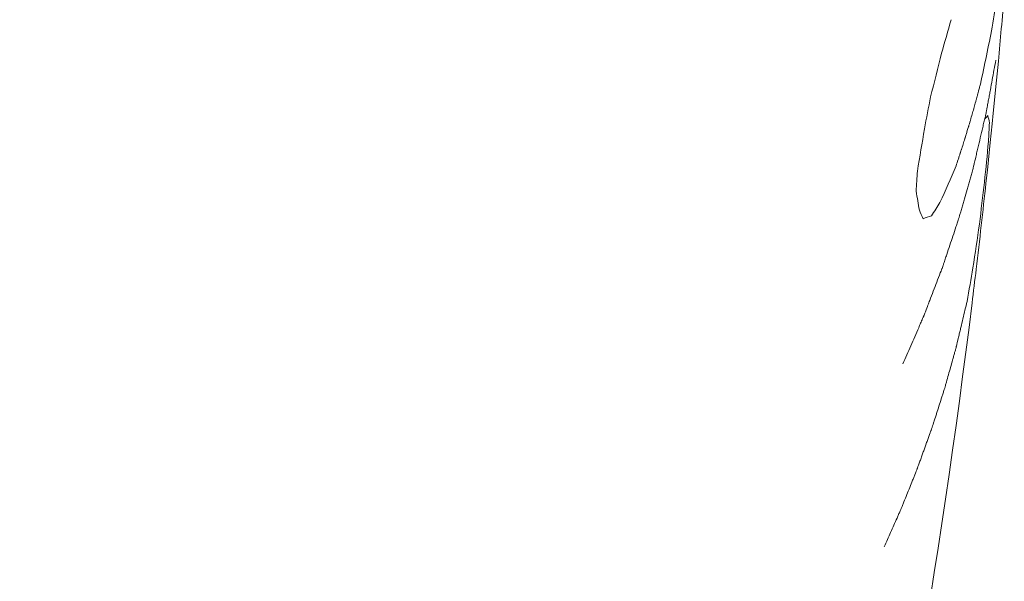
# Model space of a CAD drawing. Units: inches. Extents: x 182 to 297, y 159 to 341.
# Drawn here: x 211 to 212, y 298 to 299 of the extents above; entities that cross this region are included whole.
import ezdxf

# ---------------------------------------------------------------- set-up
doc = ezdxf.new("R2010")
doc.units = ezdxf.units.IN
doc.header["$MEASUREMENT"] = 0
doc.layers.add('02___PRT_ALL_AXES', color=7, linetype='Continuous')
doc.layers.add('03___PRT_ALL_CURVES', color=7, linetype='Continuous')

# ---------------------------------------------------------------- blocks, each defined once
blk = doc.blocks.new('block 2284')
at = {"layer": '02___PRT_ALL_AXES', "color": 7, "lineweight": 5, "true_color": 0xffffff}
blk.add_lwpolyline([(211.9868, 298.59412), (211.98846, 298.61148)], dxfattribs=at)
blk = doc.blocks.new('block 2285')
at = {"layer": '02___PRT_ALL_AXES', "color": 7, "lineweight": 5, "true_color": 0xffffff}
blk.add_lwpolyline([(211.98476, 298.57345), (211.9868, 298.59412)], dxfattribs=at)
blk = doc.blocks.new('block 2286')
at = {"layer": '02___PRT_ALL_AXES', "color": 7, "lineweight": 5, "true_color": 0xffffff}
blk.add_lwpolyline([(211.98453, 298.57116), (211.98476, 298.57345)], dxfattribs=at)
blk = doc.blocks.new('block 2287')
at = {"layer": '02___PRT_ALL_AXES', "color": 7, "lineweight": 5, "true_color": 0xffffff}
blk.add_lwpolyline([(211.98428, 298.56877), (211.98453, 298.57116)], dxfattribs=at)
blk = doc.blocks.new('block 2288')
at = {"layer": '02___PRT_ALL_AXES', "color": 7, "lineweight": 5, "true_color": 0xffffff}
blk.add_lwpolyline([(211.98297, 298.55602), (211.98428, 298.56877)], dxfattribs=at)
blk = doc.blocks.new('block 2289')
at = {"layer": '02___PRT_ALL_AXES', "color": 7, "lineweight": 5, "true_color": 0xffffff}
blk.add_lwpolyline([(211.98097, 298.53699), (211.98297, 298.55602)], dxfattribs=at)
blk = doc.blocks.new('block 2290')
at = {"layer": '02___PRT_ALL_AXES', "color": 7, "lineweight": 5, "true_color": 0xffffff}
blk.add_lwpolyline([(211.98003, 298.52829), (211.98097, 298.53699)], dxfattribs=at)
blk = doc.blocks.new('block 2291')
at = {"layer": '02___PRT_ALL_AXES', "color": 7, "lineweight": 5, "true_color": 0xffffff}
blk.add_open_spline([(211.32103, 296.45669), (211.40443, 296.60201), (211.48008, 296.75194), (211.54811, 296.90514), (211.61881, 297.06437), (211.68127, 297.22713), (211.73571, 297.39274), (211.84821, 297.73498), (211.92647, 298.08937), (211.97054, 298.44654)], degree=3, knots=[0, 0, 0, 0, 1, 1, 1, 2, 2, 2, 3, 3, 3, 3], dxfattribs=at)
blk = doc.blocks.new('block 2323')
at = {"layer": '02___PRT_ALL_AXES', "color": 7, "lineweight": 5, "true_color": 0xffffff}
blk.add_open_spline([(211.97054, 298.44654), (211.97149, 298.45421), (211.97242, 298.46188), (211.97333, 298.46956)], degree=3, dxfattribs=at)
blk = doc.blocks.new('block 2324')
at = {"layer": '02___PRT_ALL_AXES', "color": 7, "lineweight": 5, "true_color": 0xffffff}
blk.add_open_spline([(211.97333, 298.46956), (211.97452, 298.47953), (211.97568, 298.4895), (211.97682, 298.49948)], degree=3, dxfattribs=at)
blk = doc.blocks.new('block 2325')
at = {"layer": '02___PRT_ALL_AXES', "color": 7, "lineweight": 5, "true_color": 0xffffff}
blk.add_open_spline([(211.97682, 298.49948), (211.97791, 298.50908), (211.97898, 298.51868), (211.98003, 298.52829)], degree=3, dxfattribs=at)
blk = doc.blocks.new('block 2326')
at = {"layer": '02___PRT_ALL_AXES', "color": 7, "lineweight": 5, "true_color": 0xffffff}
blk.add_open_spline([(211.98846, 298.61148), (211.98915, 298.61882), (211.98982, 298.62616), (211.99049, 298.6335)], degree=3, dxfattribs=at)
blk = doc.blocks.new('block 2327')
at = {"layer": '02___PRT_ALL_AXES', "color": 7, "lineweight": 5, "true_color": 0xffffff}
blk.add_open_spline([(211.99049, 298.6335), (211.99118, 298.6412), (211.99186, 298.6489), (211.99252, 298.65661)], degree=3, dxfattribs=at)
blk = doc.blocks.new('block 2772')
at = {"layer": '03___PRT_ALL_CURVES', "color": 40, "lineweight": 5, "true_color": 0xffbf00}
blk.add_open_spline([(211.91067, 298.28033), (211.91212, 298.28359), (211.91356, 298.28684), (211.91501, 298.2901), (211.91645, 298.29336), (211.9179, 298.29661), (211.91934, 298.29987), (211.91971, 298.30068), (211.92007, 298.30149), (211.92043, 298.30231), (211.92079, 298.30312), (211.92115, 298.30394), (211.92151, 298.30475), (211.92223, 298.30638), (211.9224, 298.30679), (211.92256, 298.3072), (211.9229, 298.30802), (211.92323, 298.30884), (211.92356, 298.30966), (211.92422, 298.31131), (211.92488, 298.31295), (211.92554, 298.31459), (211.92621, 298.31623), (211.92687, 298.31787), (211.92753, 298.31952), (211.92819, 298.32116), (211.92885, 298.3228), (211.92952, 298.32444), (211.92985, 298.32527), (211.93018, 298.32609), (211.93051, 298.32691), (211.93084, 298.32773), (211.93117, 298.32855), (211.9315, 298.32937), (211.93216, 298.33101), (211.93233, 298.33143), (211.9325, 298.33184), (211.93308, 298.33336), (211.93316, 298.33359), (211.93325, 298.33382), (211.93383, 298.33545), (211.93417, 298.33638), (211.93451, 298.33732), (211.93484, 298.33825), (211.93518, 298.33918), (211.93551, 298.34011), (211.93585, 298.34104), (211.93619, 298.34197), (211.93652, 298.34291), (211.93686, 298.34384), (211.93719, 298.34477), (211.93753, 298.3457), (211.9382, 298.34757), (211.93887, 298.34943), (211.93955, 298.35129), (211.93988, 298.35222), (211.94022, 298.35316), (211.94055, 298.35409), (211.94089, 298.35502), (211.94122, 298.35595), (211.94156, 298.35688), (211.94223, 298.35875), (211.9424, 298.35921), (211.94257, 298.35968), (211.94316, 298.36131), (211.94324, 298.36154), (211.94332, 298.36177), (211.94384, 298.36331), (211.94391, 298.36352), (211.94397, 298.36373), (211.94451, 298.3654), (211.94464, 298.36581), (211.94477, 298.36623), (211.94544, 298.36832), (211.9457, 298.36915), (211.94597, 298.36999), (211.94624, 298.37082), (211.9465, 298.37165), (211.94677, 298.37249), (211.9473, 298.37416), (211.94783, 298.37583), (211.94836, 298.3775), (211.94889, 298.37917), (211.94943, 298.38083), (211.94996, 298.3825), (211.95022, 298.38334), (211.95049, 298.38417), (211.95076, 298.38501), (211.95102, 298.38584), (211.95128, 298.38668), (211.95155, 298.38751), (211.95208, 298.38918), (211.9522, 298.3896), (211.95232, 298.39002), (211.95256, 298.39086), (211.95279, 298.3917), (211.95302, 298.39254), (211.95349, 298.39422), (211.95396, 298.3959), (211.95443, 298.39758), (211.9549, 298.39926), (211.95537, 298.40094), (211.95584, 298.40262), (211.95631, 298.4043), (211.95678, 298.40598), (211.95725, 298.40766), (211.95749, 298.4085), (211.95772, 298.40934), (211.95796, 298.41018), (211.95819, 298.41102), (211.95843, 298.41186), (211.95866, 298.4127), (211.95913, 298.41438), (211.95925, 298.4148), (211.95937, 298.41522), (211.95978, 298.4168), (211.95984, 298.41704), (211.9599, 298.41729), (211.96019, 298.41852), (211.96031, 298.41901), (211.96042, 298.41951), (211.96101, 298.42197), (211.96125, 298.42296), (211.96148, 298.42394), (211.96172, 298.42493), (211.96195, 298.42592), (211.96219, 298.4269), (211.96242, 298.42789), (211.96265, 298.42887), (211.96289, 298.42986), (211.96336, 298.43183), (211.96383, 298.4338), (211.9643, 298.43578), (211.96524, 298.43972), (211.96618, 298.44366), (211.96711, 298.44761)], degree=3, knots=[0, 0, 0, 0, 1, 1, 1, 2, 2, 2, 3, 3, 3, 4, 4, 4, 5, 5, 5, 6, 6, 6, 7, 7, 7, 8, 8, 8, 9, 9, 9, 10, 10, 10, 11, 11, 11, 12, 12, 12, 13, 13, 13, 14, 14, 14, 15, 15, 15, 16, 16, 16, 17, 17, 17, 18, 18, 18, 19, 19, 19, 20, 20, 20, 21, 21, 21, 22, 22, 22, 23, 23, 23, 24, 24, 24, 25, 25, 25, 26, 26, 26, 27, 27, 27, 28, 28, 28, 29, 29, 29, 30, 30, 30, 31, 31, 31, 32, 32, 32, 33, 33, 33, 34, 34, 34, 35, 35, 35, 36, 36, 36, 37, 37, 37, 38, 38, 38, 39, 39, 39, 40, 40, 40, 41, 41, 41, 42, 42, 42, 43, 43, 43, 44, 44, 44, 45, 45, 45, 45], dxfattribs=at)
blk = doc.blocks.new('block 2773')
at = {"layer": '03___PRT_ALL_CURVES', "color": 40, "lineweight": 5, "true_color": 0xffbf00}
blk.add_open_spline([(211.9234, 298.40497), (211.92519, 298.40909), (211.92697, 298.4132), (211.92876, 298.41732), (211.92965, 298.41938), (211.93055, 298.42143), (211.93144, 298.42349), (211.93233, 298.42555), (211.93323, 298.42761), (211.93412, 298.42967), (211.93457, 298.4307), (211.93501, 298.43172), (211.93546, 298.43275), (211.9359, 298.43378), (211.93635, 298.43481), (211.9368, 298.43584), (211.93758, 298.43764), (211.93769, 298.4379), (211.93779, 298.43816), (211.93829, 298.43946), (211.93849, 298.43998), (211.93869, 298.4405), (211.94008, 298.44414), (211.94088, 298.44622), (211.94168, 298.4483), (211.94248, 298.45038), (211.94327, 298.45246), (211.94407, 298.45454), (211.94487, 298.45662), (211.94567, 298.4587), (211.94646, 298.46078), (211.94726, 298.46286), (211.94806, 298.46494), (211.94886, 298.46702), (211.94965, 298.4691), (211.94985, 298.46962), (211.95005, 298.47014), (211.95081, 298.47223), (211.95098, 298.47276), (211.95115, 298.47328), (211.9515, 298.47433), (211.95185, 298.47538), (211.9522, 298.47643), (211.95256, 298.47748), (211.95291, 298.47853), (211.95326, 298.47958), (211.95466, 298.48378), (211.95606, 298.48798), (211.95746, 298.49218), (211.95816, 298.49429), (211.95886, 298.49639), (211.95956, 298.49849), (211.95992, 298.49954), (211.96027, 298.50058), (211.96062, 298.50164), (211.96132, 298.50373), (211.9615, 298.50426), (211.96167, 298.50479), (211.96227, 298.5069), (211.96242, 298.50743), (211.96257, 298.50796), (211.96288, 298.50902), (211.96318, 298.51008), (211.96348, 298.51114), (211.96378, 298.5122), (211.96408, 298.51325), (211.96438, 298.51431), (211.96468, 298.51537), (211.96499, 298.51643), (211.96529, 298.51749), (211.96589, 298.51961), (211.96649, 298.52172), (211.9671, 298.52384), (211.9674, 298.5249), (211.9677, 298.52596), (211.968, 298.52702), (211.9683, 298.52808), (211.9686, 298.52913), (211.96891, 298.53019), (211.96921, 298.53125), (211.96951, 298.53231), (211.96981, 298.53337), (211.97011, 298.53443), (211.97041, 298.53549), (211.97072, 298.53654), (211.97121, 298.53826), (211.97125, 298.53839), (211.97128, 298.53853), (211.97173, 298.54042), (211.97187, 298.54101), (211.97201, 298.54159), (211.9727, 298.54453), (211.97297, 298.5457), (211.97325, 298.54687), (211.97352, 298.54804), (211.9738, 298.54922), (211.97407, 298.55039), (211.97462, 298.55274), (211.97517, 298.55508), (211.97572, 298.55743), (211.97627, 298.55977), (211.97682, 298.56212), (211.97737, 298.56447), (211.97765, 298.56564), (211.97792, 298.56681), (211.9782, 298.56798), (211.97847, 298.56916), (211.97875, 298.57033), (211.97902, 298.5715), (211.97957, 298.57385), (211.97971, 298.57443), (211.97985, 298.57502), (211.98028, 298.57704), (211.98033, 298.57732), (211.98038, 298.5776), (211.98074, 298.57956), (211.98095, 298.58068), (211.98115, 298.5818), (211.98136, 298.58292), (211.98156, 298.58404), (211.98177, 298.58516), (211.98198, 298.58628), (211.98218, 298.58741), (211.98239, 298.58853), (211.98259, 298.58965), (211.9828, 298.59077), (211.983, 298.59189), (211.98342, 298.59413), (211.98383, 298.59637), (211.98424, 298.59862), (211.98506, 298.6031), (211.98589, 298.60759), (211.98671, 298.61207)], degree=3, knots=[0, 0, 0, 0, 1, 1, 1, 2, 2, 2, 3, 3, 3, 4, 4, 4, 5, 5, 5, 6, 6, 6, 7, 7, 7, 8, 8, 8, 9, 9, 9, 10, 10, 10, 11, 11, 11, 12, 12, 12, 13, 13, 13, 14, 14, 14, 15, 15, 15, 16, 16, 16, 17, 17, 17, 18, 18, 18, 19, 19, 19, 20, 20, 20, 21, 21, 21, 22, 22, 22, 23, 23, 23, 24, 24, 24, 25, 25, 25, 26, 26, 26, 27, 27, 27, 28, 28, 28, 29, 29, 29, 30, 30, 30, 31, 31, 31, 32, 32, 32, 33, 33, 33, 34, 34, 34, 35, 35, 35, 36, 36, 36, 37, 37, 37, 38, 38, 38, 39, 39, 39, 40, 40, 40, 41, 41, 41, 42, 42, 42, 43, 43, 43, 44, 44, 44, 44], dxfattribs=at)
blk = doc.blocks.new('block 2776')
at = {"layer": '03___PRT_ALL_CURVES', "color": 40, "lineweight": 5, "true_color": 0xffbf00}
blk.add_open_spline([(211.97618, 298.59578), (211.97596, 298.59492), (211.97574, 298.59407), (211.97551, 298.59322), (211.97512, 298.59173), (211.97507, 298.59151), (211.97501, 298.5913), (211.97462, 298.58981), (211.97456, 298.58959), (211.97451, 298.58938), (211.97396, 298.58736), (211.97387, 298.58704), (211.97378, 298.58672), (211.97334, 298.58512), (211.97317, 298.58449), (211.97299, 298.58385), (211.97282, 298.58321), (211.97264, 298.58257), (211.97247, 298.58193), (211.97229, 298.58129), (211.97212, 298.58066), (211.97194, 298.58002), (211.97159, 298.57874), (211.97122, 298.57747), (211.97086, 298.57619), (211.97067, 298.57556), (211.97049, 298.57492), (211.9703, 298.57428), (211.97012, 298.57365), (211.96994, 298.57301), (211.96975, 298.57237), (211.96938, 298.5711), (211.96929, 298.57078), (211.9692, 298.57046), (211.96871, 298.56875), (211.96869, 298.56871), (211.96868, 298.56867), (211.9682, 298.56707), (211.96814, 298.56686), (211.96807, 298.56664), (211.96775, 298.56558), (211.96763, 298.56516), (211.9675, 298.56474), (211.96705, 298.56325), (211.96699, 298.56304), (211.96693, 298.56283), (211.96646, 298.56129), (211.96641, 298.56114), (211.96636, 298.56098), (211.96581, 298.55923), (211.96571, 298.55892), (211.96561, 298.5586), (211.96541, 298.55796), (211.96522, 298.55733), (211.96502, 298.5567), (211.96482, 298.55606), (211.96462, 298.55543), (211.96442, 298.55479), (211.96422, 298.55416), (211.96402, 298.55352), (211.96383, 298.55289), (211.96331, 298.55126), (211.96325, 298.55108), (211.96319, 298.55089), (211.96271, 298.54945), (211.96259, 298.54908), (211.96247, 298.54872), (211.96223, 298.54799), (211.962, 298.54727), (211.96176, 298.54654), (211.96152, 298.54582), (211.96128, 298.54509), (211.96104, 298.54437), (211.96057, 298.54292), (211.96009, 298.54147), (211.95961, 298.54002)], degree=3, knots=[0, 0, 0, 0, 1, 1, 1, 2, 2, 2, 3, 3, 3, 4, 4, 4, 5, 5, 5, 6, 6, 6, 7, 7, 7, 8, 8, 8, 9, 9, 9, 10, 10, 10, 11, 11, 11, 12, 12, 12, 13, 13, 13, 14, 14, 14, 15, 15, 15, 16, 16, 16, 17, 17, 17, 18, 18, 18, 19, 19, 19, 20, 20, 20, 21, 21, 21, 22, 22, 22, 23, 23, 23, 24, 24, 24, 25, 25, 25, 25], dxfattribs=at)
blk = doc.blocks.new('block 2784')
at = {"layer": '03___PRT_ALL_CURVES', "color": 40, "lineweight": 5, "true_color": 0xffbf00}
blk.add_open_spline([(211.98133, 298.57433), (211.97978, 298.57271), (211.97954, 298.57247), (211.97929, 298.57224)], degree=3, dxfattribs=at)
blk = doc.blocks.new('block 2785')
at = {"layer": '03___PRT_ALL_CURVES', "color": 40, "lineweight": 5, "true_color": 0xffbf00}
blk.add_open_spline([(211.98235, 298.56948), (211.98208, 298.57111), (211.98174, 298.57273), (211.98133, 298.57433)], degree=3, dxfattribs=at)
blk = doc.blocks.new('block 2788')
at = {"layer": '03___PRT_ALL_CURVES', "color": 40, "lineweight": 5, "true_color": 0xffbf00}
blk.add_open_spline([(211.93712, 298.50399), (211.93903, 298.50466), (211.94093, 298.50536), (211.94283, 298.50607)], degree=3, dxfattribs=at)
blk = doc.blocks.new('block 2795')
at = {"layer": '03___PRT_ALL_CURVES', "color": 40, "lineweight": 5, "true_color": 0xffbf00}
blk.add_open_spline([(211.93712, 298.50399), (211.9363, 298.50596), (211.93545, 298.50792), (211.93459, 298.50987)], degree=3, dxfattribs=at)
blk = doc.blocks.new('block 2796')
at = {"layer": '03___PRT_ALL_CURVES', "color": 40, "lineweight": 5, "true_color": 0xffbf00}
blk.add_open_spline([(211.94283, 298.50607), (211.94481, 298.50905), (211.94674, 298.51205), (211.94863, 298.51508)], degree=3, dxfattribs=at)
blk = doc.blocks.new('block 2803')
at = {"layer": '03___PRT_ALL_CURVES', "color": 40, "lineweight": 5, "true_color": 0xffbf00}
blk.add_open_spline([(211.94863, 298.51508), (211.9525, 298.5233), (211.95616, 298.53161), (211.95961, 298.54002)], degree=3, dxfattribs=at)
blk = doc.blocks.new('block 2805')
at = {"layer": '03___PRT_ALL_CURVES', "color": 40, "lineweight": 5, "true_color": 0xffbf00}
blk.add_open_spline([(211.93459, 298.50987), (211.93388, 298.51415), (211.93314, 298.51842), (211.93237, 298.52268)], degree=3, dxfattribs=at)
blk = doc.blocks.new('block 2809')
at = {"layer": '03___PRT_ALL_CURVES', "color": 40, "lineweight": 5, "true_color": 0xffbf00}
blk.add_open_spline([(211.98172, 298.55668), (211.98196, 298.56094), (211.98217, 298.56521), (211.98235, 298.56948)], degree=3, dxfattribs=at)
blk = doc.blocks.new('block 2812')
at = {"layer": '03___PRT_ALL_CURVES', "color": 40, "lineweight": 5, "true_color": 0xffbf00}
blk.add_open_spline([(211.97618, 298.59578), (211.97908, 298.60866), (211.98175, 298.62159), (211.98418, 298.63456)], degree=3, dxfattribs=at)
blk = doc.blocks.new('block 2818')
at = {"layer": '03___PRT_ALL_CURVES', "color": 40, "lineweight": 5, "true_color": 0xffbf00}
blk.add_open_spline([(211.96711, 298.44761), (211.96851, 298.45521), (211.96985, 298.46283), (211.97113, 298.47046)], degree=3, dxfattribs=at)
blk = doc.blocks.new('block 2819')
at = {"layer": '03___PRT_ALL_CURVES', "color": 40, "lineweight": 5, "true_color": 0xffbf00}
blk.add_open_spline([(211.94964, 298.61686), (211.9519, 298.62446), (211.95411, 298.63208), (211.95626, 298.63972)], degree=3, dxfattribs=at)
blk = doc.blocks.new('block 2821')
at = {"layer": '03___PRT_ALL_CURVES', "color": 40, "lineweight": 5, "true_color": 0xffbf00}
blk.add_open_spline([(211.98418, 298.63456), (211.98548, 298.64217), (211.98672, 298.64979), (211.9879, 298.65742)], degree=3, dxfattribs=at)
blk = doc.blocks.new('block 2825')
at = {"layer": '03___PRT_ALL_CURVES', "color": 40, "lineweight": 5, "true_color": 0xffbf00}
blk.add_open_spline([(211.94226, 298.58708), (211.94479, 298.59699), (211.94725, 298.60692), (211.94964, 298.61686)], degree=3, dxfattribs=at)
blk = doc.blocks.new('block 2828')
at = {"layer": '03___PRT_ALL_CURVES', "color": 40, "lineweight": 5, "true_color": 0xffbf00}
blk.add_open_spline([(211.97113, 298.47046), (211.97266, 298.48038), (211.97413, 298.49031), (211.97552, 298.50024)], degree=3, dxfattribs=at)
blk = doc.blocks.new('block 2833')
at = {"layer": '03___PRT_ALL_CURVES', "color": 40, "lineweight": 5, "true_color": 0xffbf00}
blk.add_open_spline([(211.93802, 298.56527), (211.93946, 298.57254), (211.94087, 298.57981), (211.94226, 298.58708)], degree=3, dxfattribs=at)
blk = doc.blocks.new('block 2839')
at = {"layer": '03___PRT_ALL_CURVES', "color": 40, "lineweight": 5, "true_color": 0xffbf00}
blk.add_open_spline([(211.93323, 298.53653), (211.93486, 298.5461), (211.93646, 298.55568), (211.93802, 298.56527)], degree=3, dxfattribs=at)
blk = doc.blocks.new('block 2842')
at = {"layer": '03___PRT_ALL_CURVES', "color": 40, "lineweight": 5, "true_color": 0xffbf00}
blk.add_open_spline([(211.97552, 298.50024), (211.97671, 298.50982), (211.97787, 298.5194), (211.97899, 298.52898)], degree=3, dxfattribs=at)
blk = doc.blocks.new('block 2845')
at = {"layer": '03___PRT_ALL_CURVES', "color": 40, "lineweight": 5, "true_color": 0xffbf00}
blk.add_open_spline([(211.93237, 298.52268), (211.93266, 298.5273), (211.93295, 298.53191), (211.93323, 298.53653)], degree=3, dxfattribs=at)
blk = doc.blocks.new('block 2854')
at = {"layer": '03___PRT_ALL_CURVES', "color": 40, "lineweight": 5, "true_color": 0xffbf00}
blk.add_open_spline([(211.97899, 298.52898), (211.97993, 298.53821), (211.98084, 298.54744), (211.98172, 298.55668)], degree=3, dxfattribs=at)

msp = doc.modelspace()

# ---------------------------------------------------------------- block references
at = {"layer": '02___PRT_ALL_AXES'}
for name in ['block 2327', 'block 2326', 'block 2284', 'block 2285', 'block 2287', 'block 2286', 'block 2288', 'block 2289', 'block 2290', 'block 2325', 'block 2324', 'block 2323', 'block 2291']:
    msp.add_blockref(name, (0, 0), dxfattribs=at)
at = {"layer": '03___PRT_ALL_CURVES'}
for name in ['block 2821', 'block 2819', 'block 2812', 'block 2773', 'block 2825', 'block 2776', 'block 2833', 'block 2784', 'block 2785', 'block 2839', 'block 2809', 'block 2854', 'block 2803', 'block 2845', 'block 2842', 'block 2805', 'block 2796', 'block 2795', 'block 2788', 'block 2828', 'block 2818', 'block 2772']:
    msp.add_blockref(name, (0, 0), dxfattribs=at)

doc.saveas('drawing.dxf')
